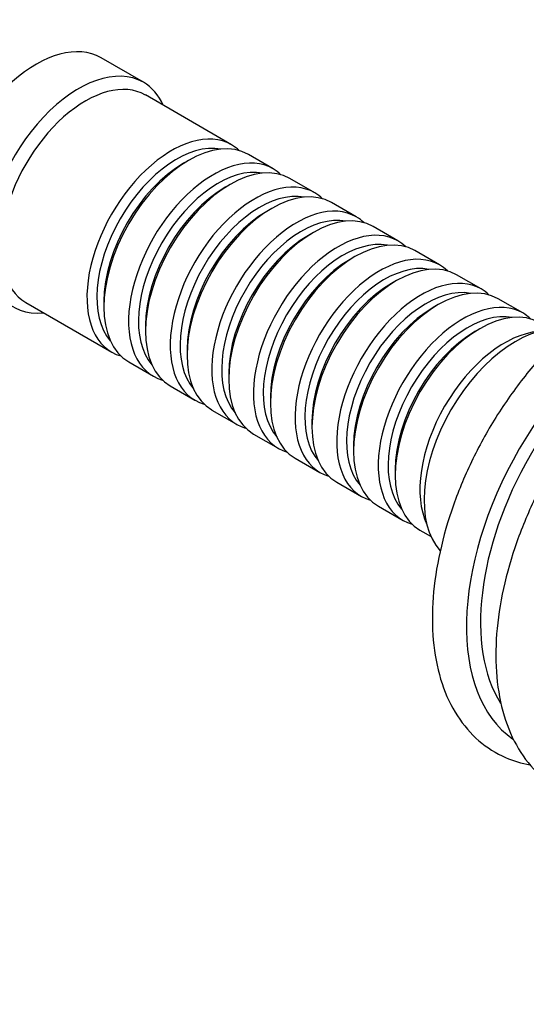
# Model space of a CAD drawing. Units: millimetres. Extents: x 0 to 791, y 0 to 1164.
# Drawn here: x 672 to 723, y 116 to 215 of the extents above; entities that cross this region are included whole.
import ezdxf
from ezdxf import colors
from ezdxf.entities.mleader import LeaderData, LeaderLine
from ezdxf.math import Vec2, Vec3

# ---------------------------------------------------------------- set-up
doc = ezdxf.new("R2010")
doc.units = ezdxf.units.MM
doc.layers.add('DV6_Défaut', color=7, linetype='Continuous')
doc.layers.add('Défaut', color=7, linetype='Continuous')

# ---------------------------------------------------------------- blocks, each defined once
blk = doc.blocks.new('_DOT')
at = {"color": 0}
blk.add_line((0, 0), (-1, 0), dxfattribs=at)
at = {"color": 0, "const_width": 0.333}
blk.add_lwpolyline([(-0.1665, 0, 1), (0.1665, 0, 1)], format="xyb", close=True, dxfattribs=at)
blk = doc.blocks.new('SE5')
at = {"layer": 'DV6_Défaut', "color": 7, "linetype": 'Continuous'}
for p, q in [((684.751, 208.45), (680.508, 210.9)), ((693.584, 202.195), (684.958, 207.176)), ((689.282, 200.621), (688.787, 200.335)), ((697.756, 199.786), (695.282, 201.215)), ((701.928, 197.378), (699.453, 198.807)), ((693.453, 198.212), (692.958, 197.927)), ((706.1, 194.969), (703.625, 196.398)), ((697.625, 195.804), (697.13, 195.518)), ((701.797, 193.395), (701.302, 193.109)), ((710.272, 192.56), (707.797, 193.989)), ((714.444, 190.152), (711.969, 191.581)), ((705.969, 190.986), (705.474, 190.701)), ((710.141, 188.578), (709.646, 188.292)), ((718.616, 187.743), (716.141, 189.172)), ((680.796, 186.496), (680.796, 185.924)), ((722.788, 185.334), (720.313, 186.763)), ((672.958, 186.391), (681.584, 181.411)), ((714.313, 186.169), (713.818, 185.883)), ((684.968, 184.087), (684.968, 183.515)), ((718.485, 183.76), (717.99, 183.475)), ((689.14, 181.678), (689.14, 181.107)), ((683.282, 180.431), (685.756, 179.002)), ((693.312, 179.27), (693.312, 178.698)), ((687.453, 178.022), (689.928, 176.593)), ((697.484, 176.861), (697.484, 176.289)), ((691.625, 175.613), (694.1, 174.185)), ((701.656, 174.452), (701.656, 173.881)), ((695.797, 173.205), (698.272, 171.776)), ((705.828, 172.044), (705.828, 171.472)), ((699.969, 170.796), (702.444, 169.367)), ((710, 169.635), (710, 169.063)), ((704.141, 168.387), (706.616, 166.959)), ((708.313, 165.979), (710.788, 164.55)), ((712.485, 163.57), (713.591, 162.931))]:
    blk.add_line(p, q, dxfattribs=at)
for centre, major_axis, start_param, end_param in [((674.008, 199.641), (6.5, 11.258), 0, 3.141593), ((678.251, 197.192), (6.5, 11.258), 0, 3.536384), ((678.958, 196.783), (6, 10.392), 0, 3.141593), ((678.251, 197.192), (6.5, 11.258), 5.888394, 6.283185), ((687.584, 191.803), (6, 10.392), 0, 3.28349), ((688.079, 191.517), (-5.65, -9.786), 3.336628, 6.08815), ((689.282, 190.823), (-6, -10.392), 3.141593, 6.283185), ((687.584, 191.803), (6, 10.392), 6.141288, 6.283185), ((688.787, 191.109), (-5.65, -9.786), 3.926991, 5.497787), ((691.756, 189.394), (6, 10.392), 0, 3.28349), ((693.453, 188.414), (-6, -10.392), 3.141593, 6.283185), ((692.251, 189.108), (-5.65, -9.786), 3.336628, 6.08815), ((691.756, 189.394), (6, 10.392), 6.141288, 6.283185), ((695.928, 186.985), (6, 10.392), 0, 3.28349), ((697.625, 186.006), (-6, -10.392), 3.141593, 6.283185), ((692.958, 188.7), (-5.65, -9.786), 3.926991, 5.497787), ((696.423, 186.7), (-5.65, -9.786), 3.336628, 6.08815), ((695.928, 186.985), (6, 10.392), 6.141288, 6.283185), ((697.13, 186.291), (-5.65, -9.786), 3.926991, 5.497787), ((700.1, 184.577), (6, 10.392), 0, 3.28349), ((701.797, 183.597), (-6, -10.392), 3.141593, 6.283185), ((700.595, 184.291), (-5.65, -9.786), 3.336628, 6.08815), ((700.1, 184.577), (6, 10.392), 6.141288, 6.283185), ((704.272, 182.168), (6, 10.392), 0, 3.28349), ((705.969, 181.188), (-6, -10.392), 3.141593, 6.283185), ((701.302, 183.883), (-5.65, -9.786), 3.926991, 5.497787), ((704.767, 181.882), (-5.65, -9.786), 3.336628, 6.08815), ((704.272, 182.168), (6, 10.392), 6.141288, 6.283185), ((708.444, 179.759), (6, 10.392), 0, 3.28349), ((705.474, 181.474), (-5.65, -9.786), 3.926991, 5.497787), ((710.141, 178.78), (-6, -10.392), 3.141593, 6.283185), ((708.939, 179.474), (-5.65, -9.786), 3.336628, 6.08815), ((708.444, 179.759), (6, 10.392), 6.141288, 6.283185), ((735.173, 164.328), (12.75, 22.084), 0.048302, 3.091471), ((712.616, 177.351), (6, 10.392), 0, 3.28349), ((714.313, 176.371), (-6, -10.392), 3.141593, 6.283185), ((709.646, 179.065), (-5.65, -9.786), 3.926991, 5.497787), ((713.111, 177.065), (-5.65, -9.786), 3.336628, 6.08815), ((712.616, 177.351), (6, 10.392), 6.141288, 6.283185), ((716.788, 174.942), (6, 10.392), 0, 3.28349), ((713.818, 176.657), (-5.65, -9.786), 3.926991, 5.497787), ((717.283, 174.656), (-5.65, -9.786), 3.336628, 6.08815), ((718.485, 173.962), (-6, -10.392), 3.141593, 6.283185), ((735.526, 164.124), (12, 20.785), 0.291558, 2.848316), ((716.788, 174.942), (6, 10.392), 6.141288, 6.283185), ((722.091, 171.88), (6.5, 11.258), 0.185434, 2.956183), ((717.99, 174.248), (-5.65, -9.786), 3.926991, 5.497787), ((720.96, 172.533), (6, 10.392), 0.374788, 2.766805)]:
    blk.add_ellipse(centre, major_axis=major_axis, ratio=0.57735, start_param=start_param, end_param=end_param, dxfattribs=at)
for points, knots in [([(732.759, 187.697), (731.595, 187.014), (729.487, 185.599), (726.005, 182.545), (722.779, 178.857), (719.847, 174.656), (717.424, 170.164), (715.528, 165.486), (714.26, 160.798), (713.654, 156.238), (713.755, 151.966), (714.576, 148.133), (716.103, 144.889), (718.279, 142.361), (720.823, 140.761), (722.669, 140.209), (723.52, 140.056)], [0, 0, 0, 0, 0.063431, 0.137559, 0.211476, 0.285254, 0.358997, 0.432813, 0.506812, 0.581081, 0.655603, 0.730005, 0.803321, 0.87461, 0.944242, 1, 1, 1, 1]), ([(739.122, 184.023), (737.959, 183.34), (735.851, 181.925), (732.369, 178.871), (729.143, 175.183), (726.211, 170.982), (723.788, 166.49), (721.892, 161.812), (720.624, 157.124), (720.018, 152.564), (720.119, 148.292), (720.94, 144.459), (722.467, 141.215), (724.643, 138.687), (727.366, 136.974), (730.507, 136.133), (733.85, 136.178), (736.152, 136.743), (737.273, 137.133)], [0, 0, 0, 0, 0.055062, 0.11941, 0.183575, 0.247619, 0.311633, 0.37571, 0.439946, 0.504417, 0.569107, 0.633693, 0.697336, 0.75922, 0.819665, 0.880097, 0.941922, 1, 1, 1, 1])]:
    blk.add_open_spline(points, degree=3, knots=knots, dxfattribs=at)

msp = doc.modelspace()

# ---------------------------------------------------------------- block references
at = {"layer": 'Défaut'}
msp.add_blockref('SE5', (0, 0), dxfattribs=at)

# ---------------------------------------------------------------- leaders
at = {"layer": 'Défaut', "color": 7, "linetype": 'Continuous'}
ml = msp.add_multileader_mtext('Standard', dxfattribs=at)
ml.set_content('{\\pxsm0.9;\\fSolid Edge ISO|b1||i0||c0|p34;\\W1.;24/08/2016\\P}', color=256)
ml.set_leader_properties()
ml.set_arrow_properties(name='DOT')
ml.build(insert=Vec2(0, 0))
ml.multileader.update_dxf_attribs({"leader_type": 0, "dogleg_length": 0, "arrow_head_size": 12})
ctx = ml.context
ctx.base_point, ctx.char_height, ctx.arrow_head_size, ctx.landing_gap_size = Vec3(656.602, 1156.973), 12, 12, 4.2
notes = []
notes.append((ctx, [(0, (0, 0, 0), (0, 0), (1, 0), 1, [])]))
ctx.mtext.insert = Vec3(658.602, 1163.093)
for ctx, leaders in notes:
    for number, flags, end, landing, length, lines in leaders:
        leader = LeaderData()
        leader.index, (leader.has_last_leader_line, leader.has_dogleg_vector, leader.attachment_direction) = number, flags
        leader.last_leader_point, leader.dogleg_vector, leader.dogleg_length = Vec3(end), Vec3(landing), length
        for number, points, colour, breaks in lines:
            line = LeaderLine()
            line.index, line.vertices, line.color, line.breaks = number, Vec3.list(points), colors.encode_raw_color(colour), breaks
            leader.lines.append(line)
        ctx.leaders.append(leader)

doc.saveas('drawing.dxf')
